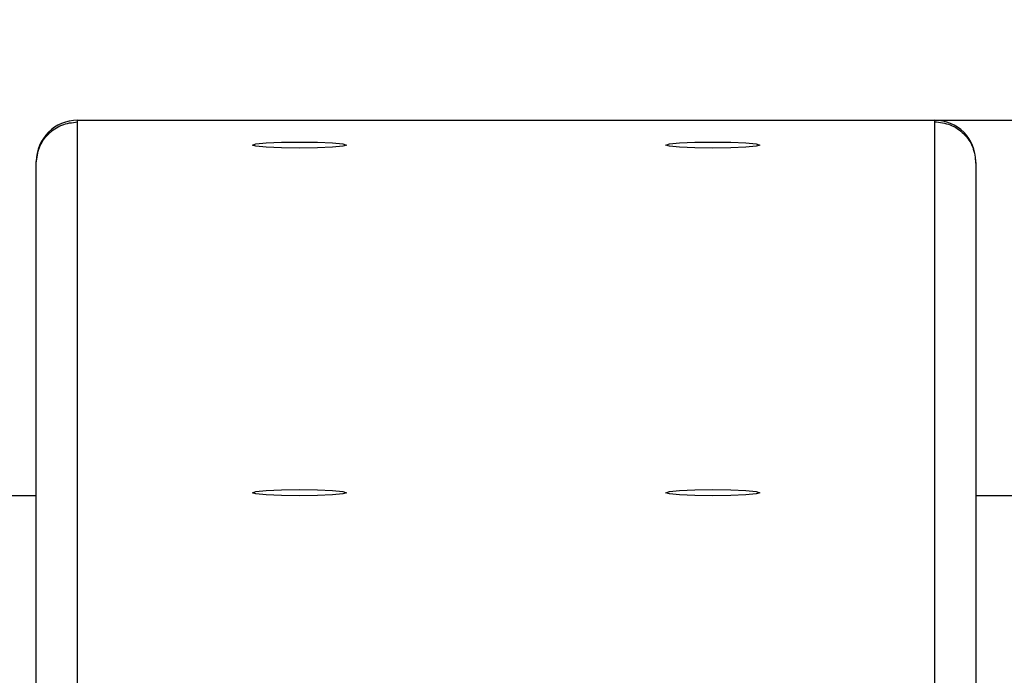
# Model space of a CAD drawing. Units: millimetres. Extents: x 3533 to 3953, y 1812 to 2109.
# Drawn here: x 3898 to 3903, y 1958 to 1961 of the extents above; entities that cross this region are included whole.
import ezdxf

# ---------------------------------------------------------------- set-up
doc = ezdxf.new("R2010")
doc.units = ezdxf.units.MM
doc.styles.get("Standard").update_dxf_attribs({"font": 'arial.ttf'})
doc.dimstyles.new('ISO-25', dxfattribs={"dimtxt": 2.5, "dimasz": 2.5, "dimexe": 1.25, "dimexo": 0.625, "dimtad": 1, "dimtxsty": 'Standard', "dimcen": 2.5, "dimadec": 0, "dimazin": 0, "dimtfac": 1, "dimtmove": 0, "dimatfit": 3, "dimfxl": 1, "dimarcsym": 0})

# ---------------------------------------------------------------- blocks, each defined once
blk = doc.blocks.new('*D14')
at = {"color": 0, "lineweight": -2, "transparency": 16777216}
for p, q in [((3927.1979, 1960.3538), (3927.1979, 1961.6518)), ((3927.1979, 1961.6518), (3933.7585, 1961.6518)), ((3901.4806, 1960.3538), (3928.1979, 1960.3538)), ((3927.1979, 1955.6195), (3927.1979, 1959.3538)), ((3922.8938, 1954.6195), (3928.1979, 1954.6195))]:
    blk.add_line(p, q, dxfattribs=at)
at = {"color": 0, "transparency": 16777216}
for points in [[(3927.0312, 1959.3538), (3927.3645, 1959.3538), (3927.1979, 1960.3538)], [(3927.0312, 1955.6195), (3927.3645, 1955.6195), (3927.1979, 1954.6195)]]:
    blk.add_solid(points, dxfattribs=at)
at = {"layer": 'Defpoints', "color": 0, "transparency": 16777216}
for p in [(3900.4806, 1960.3538), (3921.8938, 1954.6195), (3927.1979, 1954.6195)]:
    blk.add_point(p, dxfattribs=at)
at = {"color": 0, "transparency": 16777216, "insert": (3931.2402, 1964.977), "char_height": 3.52778, "attachment_point": 5}
blk.add_mtext('62 ', dxfattribs=at)

msp = doc.modelspace()

# ---------------------------------------------------------------- linework, layer by layer
at = {"color": 7, "linetype": 'Continuous', "lineweight": 25}
for p, q in [((3898.3763, 1960.3543), (3902.585, 1960.3543)), ((3898.3763, 1960.3538), (3898.3763, 1960.3543)), ((3898.3763, 1960.3543), (3902.585, 1960.3543)), ((3898.3763, 1960.3538), (3898.3763, 1960.3543)), ((3898.3763, 1960.3543), (3902.585, 1960.3543)), ((3898.3763, 1960.3538), (3898.3763, 1960.3543)), ((3898.3763, 1960.3543), (3902.585, 1960.3543)), ((3898.3763, 1960.3538), (3898.3763, 1960.3543)), ((3898.3763, 1960.3543), (3902.585, 1960.3543)), ((3898.3763, 1960.3538), (3898.3763, 1960.3543)), ((3898.3763, 1960.3543), (3902.585, 1960.3543)), ((3898.3763, 1960.3538), (3898.3763, 1960.3543)), ((3898.3763, 1960.3543), (3902.585, 1960.3543)), ((3898.3763, 1960.3538), (3898.3763, 1960.3543)), ((3898.3763, 1960.3543), (3902.585, 1960.3543)), ((3898.3763, 1960.3538), (3898.3763, 1960.3543)), ((3898.3763, 1960.3543), (3902.585, 1960.3543)), ((3898.3763, 1960.3538), (3898.3763, 1960.3543)), ((3898.3763, 1960.3538), (3902.585, 1960.3538)), ((3898.3763, 1960.3458), (3898.3763, 1960.3538)), ((3898.3763, 1960.3538), (3902.585, 1960.3538)), ((3898.3763, 1960.3458), (3898.3763, 1960.3538)), ((3898.3763, 1960.3538), (3902.585, 1960.3538)), ((3898.3763, 1960.3458), (3898.3763, 1960.3538)), ((3898.3763, 1960.3538), (3902.585, 1960.3538)), ((3898.3763, 1960.3458), (3898.3763, 1960.3538)), ((3898.3763, 1960.3538), (3902.585, 1960.3538)), ((3898.3763, 1960.3458), (3898.3763, 1960.3538)), ((3898.3763, 1960.3538), (3902.585, 1960.3538)), ((3898.3763, 1960.3458), (3898.3763, 1960.3538)), ((3898.3763, 1960.3538), (3902.585, 1960.3538)), ((3898.3763, 1960.3458), (3898.3763, 1960.3538)), ((3898.3763, 1960.3538), (3902.585, 1960.3538)), ((3898.3763, 1960.3458), (3898.3763, 1960.3538)), ((3898.3763, 1960.3538), (3902.585, 1960.3538)), ((3898.3763, 1960.3458), (3898.3763, 1960.3538)), ((3898.3763, 1956.6759), (3898.3763, 1960.3458)), ((3898.3763, 1956.6759), (3898.3763, 1960.3458)), ((3898.3763, 1956.6759), (3898.3763, 1960.3458)), ((3898.3763, 1956.6759), (3898.3763, 1960.3458)), ((3898.3763, 1956.6759), (3898.3763, 1960.3458)), ((3898.3763, 1956.6759), (3898.3763, 1960.3458)), ((3898.3763, 1956.6759), (3898.3763, 1960.3458)), ((3898.3763, 1956.6759), (3898.3763, 1960.3458)), ((3898.3763, 1956.6759), (3898.3763, 1960.3458)), ((3902.585, 1960.3543), (3902.585, 1960.3538)), ((3902.585, 1960.3543), (3902.585, 1960.3538)), ((3902.585, 1960.3543), (3902.585, 1960.3538)), ((3902.585, 1960.3543), (3902.585, 1960.3538)), ((3902.585, 1960.3543), (3902.585, 1960.3538)), ((3902.585, 1960.3543), (3902.585, 1960.3538)), ((3902.585, 1960.3543), (3902.585, 1960.3538)), ((3902.585, 1960.3543), (3902.585, 1960.3538)), ((3902.585, 1960.3543), (3902.585, 1960.3538)), ((3902.585, 1960.3538), (3902.585, 1960.3467)), ((3902.585, 1960.3538), (3902.585, 1960.3467)), ((3902.585, 1960.3538), (3902.585, 1960.3467)), ((3902.585, 1960.3538), (3902.585, 1960.3467)), ((3902.585, 1960.3538), (3902.585, 1960.3467)), ((3902.585, 1960.3538), (3902.585, 1960.3467)), ((3902.585, 1960.3538), (3902.585, 1960.3467)), ((3902.585, 1960.3538), (3902.585, 1960.3467)), ((3902.585, 1960.3538), (3902.585, 1960.3467)), ((3902.585, 1960.3467), (3902.585, 1956.6759)), ((3902.585, 1960.3467), (3902.585, 1956.6759)), ((3902.585, 1960.3467), (3902.585, 1956.6759)), ((3902.585, 1960.3467), (3902.585, 1956.6759)), ((3902.585, 1960.3467), (3902.585, 1956.6759)), ((3902.585, 1960.3467), (3902.585, 1956.6759)), ((3902.585, 1960.3467), (3902.585, 1956.6759)), ((3902.585, 1960.3467), (3902.585, 1956.6759)), ((3902.585, 1960.3467), (3902.585, 1956.6759)), ((3898.1733, 1960.1428), (3898.1733, 1960.1512)), ((3898.1733, 1960.1428), (3898.1733, 1960.1512)), ((3898.1733, 1960.1428), (3898.1733, 1960.1512)), ((3898.1733, 1960.1428), (3898.1733, 1960.1512)), ((3898.1733, 1960.1428), (3898.1733, 1960.1512)), ((3898.1733, 1960.1428), (3898.1733, 1960.1512)), ((3898.1733, 1960.1428), (3898.1733, 1960.1512)), ((3898.1733, 1960.1428), (3898.1733, 1960.1512)), ((3898.1733, 1960.1428), (3898.1733, 1960.1512)), ((3898.1733, 1956.4715), (3898.1733, 1960.1428)), ((3898.1733, 1956.4715), (3898.1733, 1960.1428)), ((3898.1733, 1956.4715), (3898.1733, 1960.1428)), ((3898.1733, 1956.4715), (3898.1733, 1960.1428)), ((3898.1733, 1956.4715), (3898.1733, 1960.1428)), ((3898.1733, 1956.4715), (3898.1733, 1960.1428)), ((3898.1733, 1956.4715), (3898.1733, 1960.1428)), ((3898.1733, 1956.4715), (3898.1733, 1960.1428)), ((3898.1733, 1956.4715), (3898.1733, 1960.1428)), ((3902.788, 1960.1433), (3902.788, 1960.1512)), ((3902.788, 1960.1433), (3902.788, 1960.1512)), ((3902.788, 1960.1433), (3902.788, 1960.1512)), ((3902.788, 1960.1433), (3902.788, 1960.1512)), ((3902.788, 1960.1433), (3902.788, 1960.1512)), ((3902.788, 1960.1433), (3902.788, 1960.1512)), ((3902.788, 1960.1433), (3902.788, 1960.1512)), ((3902.788, 1960.1433), (3902.788, 1960.1512)), ((3902.788, 1960.1433), (3902.788, 1960.1512)), ((3902.788, 1960.1433), (3902.788, 1956.4715)), ((3902.788, 1960.1433), (3902.788, 1956.4715)), ((3902.788, 1960.1433), (3902.788, 1956.4715)), ((3902.788, 1960.1433), (3902.788, 1956.4715)), ((3902.788, 1960.1433), (3902.788, 1956.4715)), ((3902.788, 1960.1433), (3902.788, 1956.4715)), ((3902.788, 1960.1433), (3902.788, 1956.4715)), ((3902.788, 1960.1433), (3902.788, 1956.4715)), ((3902.788, 1960.1433), (3902.788, 1956.4715)), ((3898.1733, 1958.5079), (3882.6136, 1958.5079)), ((3898.1733, 1958.5079), (3882.6136, 1958.5079)), ((3898.1733, 1958.5079), (3882.6136, 1958.5079)), ((3898.1733, 1958.5079), (3882.6136, 1958.5079)), ((3898.1733, 1958.5079), (3882.6136, 1958.5079)), ((3898.1733, 1958.5079), (3882.6136, 1958.5079)), ((3898.1733, 1958.5079), (3882.6136, 1958.5079)), ((3898.1733, 1958.5079), (3882.6136, 1958.5079)), ((3898.1733, 1958.5079), (3882.6136, 1958.5079)), ((3917.477, 1958.5079), (3902.788, 1958.5079)), ((3917.477, 1958.5079), (3902.788, 1958.5079)), ((3917.477, 1958.5079), (3902.788, 1958.5079)), ((3917.477, 1958.5079), (3902.788, 1958.5079)), ((3917.477, 1958.5079), (3902.788, 1958.5079)), ((3917.477, 1958.5079), (3902.788, 1958.5079)), ((3917.477, 1958.5079), (3902.788, 1958.5079)), ((3917.477, 1958.5079), (3902.788, 1958.5079)), ((3917.477, 1958.5079), (3902.788, 1958.5079))]:
    msp.add_line(p, q, dxfattribs=at)
at = {"color": 7, "linetype": 'Continuous', "lineweight": 25, "flags": 128}
for points in [[(3899.4654, 1960.2165), (3899.3771, 1960.2177), (3899.3022, 1960.221), (3899.2522, 1960.2259), (3899.2347, 1960.2318), (3899.2522, 1960.2376), (3899.3022, 1960.2426), (3899.3771, 1960.2459), (3899.4654, 1960.247), (3899.5537, 1960.2459), (3899.6286, 1960.2426), (3899.6786, 1960.2376), (3899.6961, 1960.2318), (3899.6786, 1960.2259), (3899.6286, 1960.221), (3899.5537, 1960.2177), (3899.4654, 1960.2165)], [(3899.4654, 1960.2165), (3899.3771, 1960.2177), (3899.3022, 1960.221), (3899.2522, 1960.2259), (3899.2347, 1960.2318), (3899.2522, 1960.2376), (3899.3022, 1960.2426), (3899.3771, 1960.2459), (3899.4654, 1960.247), (3899.5537, 1960.2459), (3899.6286, 1960.2426), (3899.6786, 1960.2376), (3899.6961, 1960.2318), (3899.6786, 1960.2259), (3899.6286, 1960.221), (3899.5537, 1960.2177), (3899.4654, 1960.2165)], [(3899.4654, 1960.2165), (3899.3771, 1960.2177), (3899.3022, 1960.221), (3899.2522, 1960.2259), (3899.2347, 1960.2318), (3899.2522, 1960.2376), (3899.3022, 1960.2426), (3899.3771, 1960.2459), (3899.4654, 1960.247), (3899.5537, 1960.2459), (3899.6286, 1960.2426), (3899.6786, 1960.2376), (3899.6961, 1960.2318), (3899.6786, 1960.2259), (3899.6286, 1960.221), (3899.5537, 1960.2177), (3899.4654, 1960.2165)], [(3899.4654, 1960.2165), (3899.3771, 1960.2177), (3899.3022, 1960.221), (3899.2522, 1960.2259), (3899.2347, 1960.2318), (3899.2522, 1960.2376), (3899.3022, 1960.2426), (3899.3771, 1960.2459), (3899.4654, 1960.247), (3899.5537, 1960.2459), (3899.6286, 1960.2426), (3899.6786, 1960.2376), (3899.6961, 1960.2318), (3899.6786, 1960.2259), (3899.6286, 1960.221), (3899.5537, 1960.2177), (3899.4654, 1960.2165)], [(3899.4654, 1960.2165), (3899.3771, 1960.2177), (3899.3022, 1960.221), (3899.2522, 1960.2259), (3899.2347, 1960.2318), (3899.2522, 1960.2376), (3899.3022, 1960.2426), (3899.3771, 1960.2459), (3899.4654, 1960.247), (3899.5537, 1960.2459), (3899.6286, 1960.2426), (3899.6786, 1960.2376), (3899.6961, 1960.2318), (3899.6786, 1960.2259), (3899.6286, 1960.221), (3899.5537, 1960.2177), (3899.4654, 1960.2165)], [(3899.4654, 1960.2165), (3899.3771, 1960.2177), (3899.3022, 1960.221), (3899.2522, 1960.2259), (3899.2347, 1960.2318), (3899.2522, 1960.2376), (3899.3022, 1960.2426), (3899.3771, 1960.2459), (3899.4654, 1960.247), (3899.5537, 1960.2459), (3899.6286, 1960.2426), (3899.6786, 1960.2376), (3899.6961, 1960.2318), (3899.6786, 1960.2259), (3899.6286, 1960.221), (3899.5537, 1960.2177), (3899.4654, 1960.2165)], [(3899.4654, 1960.2165), (3899.3771, 1960.2177), (3899.3022, 1960.221), (3899.2522, 1960.2259), (3899.2347, 1960.2318), (3899.2522, 1960.2376), (3899.3022, 1960.2426), (3899.3771, 1960.2459), (3899.4654, 1960.247), (3899.5537, 1960.2459), (3899.6286, 1960.2426), (3899.6786, 1960.2376), (3899.6961, 1960.2318), (3899.6786, 1960.2259), (3899.6286, 1960.221), (3899.5537, 1960.2177), (3899.4654, 1960.2165)], [(3899.4654, 1960.2165), (3899.3771, 1960.2177), (3899.3022, 1960.221), (3899.2522, 1960.2259), (3899.2347, 1960.2318), (3899.2522, 1960.2376), (3899.3022, 1960.2426), (3899.3771, 1960.2459), (3899.4654, 1960.247), (3899.5537, 1960.2459), (3899.6286, 1960.2426), (3899.6786, 1960.2376), (3899.6961, 1960.2318), (3899.6786, 1960.2259), (3899.6286, 1960.221), (3899.5537, 1960.2177), (3899.4654, 1960.2165)], [(3899.4654, 1960.2165), (3899.3771, 1960.2177), (3899.3022, 1960.221), (3899.2522, 1960.2259), (3899.2347, 1960.2318), (3899.2522, 1960.2376), (3899.3022, 1960.2426), (3899.3771, 1960.2459), (3899.4654, 1960.247), (3899.5537, 1960.2459), (3899.6286, 1960.2426), (3899.6786, 1960.2376), (3899.6961, 1960.2318), (3899.6786, 1960.2259), (3899.6286, 1960.221), (3899.5537, 1960.2177), (3899.4654, 1960.2165)], [(3901.4959, 1960.247), (3901.5842, 1960.2459), (3901.6591, 1960.2426), (3901.7091, 1960.2376), (3901.7266, 1960.2318), (3901.7091, 1960.2259), (3901.6591, 1960.221), (3901.5842, 1960.2177), (3901.4959, 1960.2165), (3901.4076, 1960.2177), (3901.3327, 1960.221), (3901.2827, 1960.2259), (3901.2652, 1960.2318), (3901.2827, 1960.2376), (3901.3327, 1960.2426), (3901.4076, 1960.2459), (3901.4959, 1960.247)], [(3901.4959, 1960.247), (3901.5842, 1960.2459), (3901.6591, 1960.2426), (3901.7091, 1960.2376), (3901.7266, 1960.2318), (3901.7091, 1960.2259), (3901.6591, 1960.221), (3901.5842, 1960.2177), (3901.4959, 1960.2165), (3901.4076, 1960.2177), (3901.3327, 1960.221), (3901.2827, 1960.2259), (3901.2652, 1960.2318), (3901.2827, 1960.2376), (3901.3327, 1960.2426), (3901.4076, 1960.2459), (3901.4959, 1960.247)], [(3901.4959, 1960.247), (3901.5842, 1960.2459), (3901.6591, 1960.2426), (3901.7091, 1960.2376), (3901.7266, 1960.2318), (3901.7091, 1960.2259), (3901.6591, 1960.221), (3901.5842, 1960.2177), (3901.4959, 1960.2165), (3901.4076, 1960.2177), (3901.3327, 1960.221), (3901.2827, 1960.2259), (3901.2652, 1960.2318), (3901.2827, 1960.2376), (3901.3327, 1960.2426), (3901.4076, 1960.2459), (3901.4959, 1960.247)], [(3901.4959, 1960.247), (3901.5842, 1960.2459), (3901.6591, 1960.2426), (3901.7091, 1960.2376), (3901.7266, 1960.2318), (3901.7091, 1960.2259), (3901.6591, 1960.221), (3901.5842, 1960.2177), (3901.4959, 1960.2165), (3901.4076, 1960.2177), (3901.3327, 1960.221), (3901.2827, 1960.2259), (3901.2652, 1960.2318), (3901.2827, 1960.2376), (3901.3327, 1960.2426), (3901.4076, 1960.2459), (3901.4959, 1960.247)], [(3901.4959, 1960.247), (3901.5842, 1960.2459), (3901.6591, 1960.2426), (3901.7091, 1960.2376), (3901.7266, 1960.2318), (3901.7091, 1960.2259), (3901.6591, 1960.221), (3901.5842, 1960.2177), (3901.4959, 1960.2165), (3901.4076, 1960.2177), (3901.3327, 1960.221), (3901.2827, 1960.2259), (3901.2652, 1960.2318), (3901.2827, 1960.2376), (3901.3327, 1960.2426), (3901.4076, 1960.2459), (3901.4959, 1960.247)], [(3901.4959, 1960.247), (3901.5842, 1960.2459), (3901.6591, 1960.2426), (3901.7091, 1960.2376), (3901.7266, 1960.2318), (3901.7091, 1960.2259), (3901.6591, 1960.221), (3901.5842, 1960.2177), (3901.4959, 1960.2165), (3901.4076, 1960.2177), (3901.3327, 1960.221), (3901.2827, 1960.2259), (3901.2652, 1960.2318), (3901.2827, 1960.2376), (3901.3327, 1960.2426), (3901.4076, 1960.2459), (3901.4959, 1960.247)], [(3901.4959, 1960.247), (3901.5842, 1960.2459), (3901.6591, 1960.2426), (3901.7091, 1960.2376), (3901.7266, 1960.2318), (3901.7091, 1960.2259), (3901.6591, 1960.221), (3901.5842, 1960.2177), (3901.4959, 1960.2165), (3901.4076, 1960.2177), (3901.3327, 1960.221), (3901.2827, 1960.2259), (3901.2652, 1960.2318), (3901.2827, 1960.2376), (3901.3327, 1960.2426), (3901.4076, 1960.2459), (3901.4959, 1960.247)], [(3901.4959, 1960.247), (3901.5842, 1960.2459), (3901.6591, 1960.2426), (3901.7091, 1960.2376), (3901.7266, 1960.2318), (3901.7091, 1960.2259), (3901.6591, 1960.221), (3901.5842, 1960.2177), (3901.4959, 1960.2165), (3901.4076, 1960.2177), (3901.3327, 1960.221), (3901.2827, 1960.2259), (3901.2652, 1960.2318), (3901.2827, 1960.2376), (3901.3327, 1960.2426), (3901.4076, 1960.2459), (3901.4959, 1960.247)], [(3901.4959, 1960.247), (3901.5842, 1960.2459), (3901.6591, 1960.2426), (3901.7091, 1960.2376), (3901.7266, 1960.2318), (3901.7091, 1960.2259), (3901.6591, 1960.221), (3901.5842, 1960.2177), (3901.4959, 1960.2165), (3901.4076, 1960.2177), (3901.3327, 1960.221), (3901.2827, 1960.2259), (3901.2652, 1960.2318), (3901.2827, 1960.2376), (3901.3327, 1960.2426), (3901.4076, 1960.2459), (3901.4959, 1960.247)], [(3899.4654, 1958.5082), (3899.3771, 1958.5093), (3899.3022, 1958.5126), (3899.2522, 1958.5176), (3899.2347, 1958.5234), (3899.2522, 1958.5293), (3899.3022, 1958.5342), (3899.3771, 1958.5375), (3899.4654, 1958.5387), (3899.5537, 1958.5375), (3899.6286, 1958.5342), (3899.6786, 1958.5293), (3899.6961, 1958.5234), (3899.6786, 1958.5176), (3899.6286, 1958.5126), (3899.5537, 1958.5093), (3899.4654, 1958.5082)], [(3899.4654, 1958.5082), (3899.3771, 1958.5093), (3899.3022, 1958.5126), (3899.2522, 1958.5176), (3899.2347, 1958.5234), (3899.2522, 1958.5293), (3899.3022, 1958.5342), (3899.3771, 1958.5375), (3899.4654, 1958.5387), (3899.5537, 1958.5375), (3899.6286, 1958.5342), (3899.6786, 1958.5293), (3899.6961, 1958.5234), (3899.6786, 1958.5176), (3899.6286, 1958.5126), (3899.5537, 1958.5093), (3899.4654, 1958.5082)], [(3899.4654, 1958.5082), (3899.3771, 1958.5093), (3899.3022, 1958.5126), (3899.2522, 1958.5176), (3899.2347, 1958.5234), (3899.2522, 1958.5293), (3899.3022, 1958.5342), (3899.3771, 1958.5375), (3899.4654, 1958.5387), (3899.5537, 1958.5375), (3899.6286, 1958.5342), (3899.6786, 1958.5293), (3899.6961, 1958.5234), (3899.6786, 1958.5176), (3899.6286, 1958.5126), (3899.5537, 1958.5093), (3899.4654, 1958.5082)], [(3899.4654, 1958.5082), (3899.3771, 1958.5093), (3899.3022, 1958.5126), (3899.2522, 1958.5176), (3899.2347, 1958.5234), (3899.2522, 1958.5293), (3899.3022, 1958.5342), (3899.3771, 1958.5375), (3899.4654, 1958.5387), (3899.5537, 1958.5375), (3899.6286, 1958.5342), (3899.6786, 1958.5293), (3899.6961, 1958.5234), (3899.6786, 1958.5176), (3899.6286, 1958.5126), (3899.5537, 1958.5093), (3899.4654, 1958.5082)], [(3899.4654, 1958.5082), (3899.3771, 1958.5093), (3899.3022, 1958.5126), (3899.2522, 1958.5176), (3899.2347, 1958.5234), (3899.2522, 1958.5293), (3899.3022, 1958.5342), (3899.3771, 1958.5375), (3899.4654, 1958.5387), (3899.5537, 1958.5375), (3899.6286, 1958.5342), (3899.6786, 1958.5293), (3899.6961, 1958.5234), (3899.6786, 1958.5176), (3899.6286, 1958.5126), (3899.5537, 1958.5093), (3899.4654, 1958.5082)], [(3899.4654, 1958.5082), (3899.3771, 1958.5093), (3899.3022, 1958.5126), (3899.2522, 1958.5176), (3899.2347, 1958.5234), (3899.2522, 1958.5293), (3899.3022, 1958.5342), (3899.3771, 1958.5375), (3899.4654, 1958.5387), (3899.5537, 1958.5375), (3899.6286, 1958.5342), (3899.6786, 1958.5293), (3899.6961, 1958.5234), (3899.6786, 1958.5176), (3899.6286, 1958.5126), (3899.5537, 1958.5093), (3899.4654, 1958.5082)], [(3899.4654, 1958.5082), (3899.3771, 1958.5093), (3899.3022, 1958.5126), (3899.2522, 1958.5176), (3899.2347, 1958.5234), (3899.2522, 1958.5293), (3899.3022, 1958.5342), (3899.3771, 1958.5375), (3899.4654, 1958.5387), (3899.5537, 1958.5375), (3899.6286, 1958.5342), (3899.6786, 1958.5293), (3899.6961, 1958.5234), (3899.6786, 1958.5176), (3899.6286, 1958.5126), (3899.5537, 1958.5093), (3899.4654, 1958.5082)], [(3899.4654, 1958.5082), (3899.3771, 1958.5093), (3899.3022, 1958.5126), (3899.2522, 1958.5176), (3899.2347, 1958.5234), (3899.2522, 1958.5293), (3899.3022, 1958.5342), (3899.3771, 1958.5375), (3899.4654, 1958.5387), (3899.5537, 1958.5375), (3899.6286, 1958.5342), (3899.6786, 1958.5293), (3899.6961, 1958.5234), (3899.6786, 1958.5176), (3899.6286, 1958.5126), (3899.5537, 1958.5093), (3899.4654, 1958.5082)], [(3899.4654, 1958.5082), (3899.3771, 1958.5093), (3899.3022, 1958.5126), (3899.2522, 1958.5176), (3899.2347, 1958.5234), (3899.2522, 1958.5293), (3899.3022, 1958.5342), (3899.3771, 1958.5375), (3899.4654, 1958.5387), (3899.5537, 1958.5375), (3899.6286, 1958.5342), (3899.6786, 1958.5293), (3899.6961, 1958.5234), (3899.6786, 1958.5176), (3899.6286, 1958.5126), (3899.5537, 1958.5093), (3899.4654, 1958.5082)], [(3901.4959, 1958.5387), (3901.5842, 1958.5375), (3901.6591, 1958.5342), (3901.7091, 1958.5293), (3901.7266, 1958.5234), (3901.7091, 1958.5176), (3901.6591, 1958.5126), (3901.5842, 1958.5093), (3901.4959, 1958.5082), (3901.4076, 1958.5093), (3901.3327, 1958.5126), (3901.2827, 1958.5176), (3901.2652, 1958.5234), (3901.2827, 1958.5293), (3901.3327, 1958.5342), (3901.4076, 1958.5375), (3901.4959, 1958.5387)], [(3901.4959, 1958.5387), (3901.5842, 1958.5375), (3901.6591, 1958.5342), (3901.7091, 1958.5293), (3901.7266, 1958.5234), (3901.7091, 1958.5176), (3901.6591, 1958.5126), (3901.5842, 1958.5093), (3901.4959, 1958.5082), (3901.4076, 1958.5093), (3901.3327, 1958.5126), (3901.2827, 1958.5176), (3901.2652, 1958.5234), (3901.2827, 1958.5293), (3901.3327, 1958.5342), (3901.4076, 1958.5375), (3901.4959, 1958.5387)], [(3901.4959, 1958.5387), (3901.5842, 1958.5375), (3901.6591, 1958.5342), (3901.7091, 1958.5293), (3901.7266, 1958.5234), (3901.7091, 1958.5176), (3901.6591, 1958.5126), (3901.5842, 1958.5093), (3901.4959, 1958.5082), (3901.4076, 1958.5093), (3901.3327, 1958.5126), (3901.2827, 1958.5176), (3901.2652, 1958.5234), (3901.2827, 1958.5293), (3901.3327, 1958.5342), (3901.4076, 1958.5375), (3901.4959, 1958.5387)], [(3901.4959, 1958.5387), (3901.5842, 1958.5375), (3901.6591, 1958.5342), (3901.7091, 1958.5293), (3901.7266, 1958.5234), (3901.7091, 1958.5176), (3901.6591, 1958.5126), (3901.5842, 1958.5093), (3901.4959, 1958.5082), (3901.4076, 1958.5093), (3901.3327, 1958.5126), (3901.2827, 1958.5176), (3901.2652, 1958.5234), (3901.2827, 1958.5293), (3901.3327, 1958.5342), (3901.4076, 1958.5375), (3901.4959, 1958.5387)], [(3901.4959, 1958.5387), (3901.5842, 1958.5375), (3901.6591, 1958.5342), (3901.7091, 1958.5293), (3901.7266, 1958.5234), (3901.7091, 1958.5176), (3901.6591, 1958.5126), (3901.5842, 1958.5093), (3901.4959, 1958.5082), (3901.4076, 1958.5093), (3901.3327, 1958.5126), (3901.2827, 1958.5176), (3901.2652, 1958.5234), (3901.2827, 1958.5293), (3901.3327, 1958.5342), (3901.4076, 1958.5375), (3901.4959, 1958.5387)], [(3901.4959, 1958.5387), (3901.5842, 1958.5375), (3901.6591, 1958.5342), (3901.7091, 1958.5293), (3901.7266, 1958.5234), (3901.7091, 1958.5176), (3901.6591, 1958.5126), (3901.5842, 1958.5093), (3901.4959, 1958.5082), (3901.4076, 1958.5093), (3901.3327, 1958.5126), (3901.2827, 1958.5176), (3901.2652, 1958.5234), (3901.2827, 1958.5293), (3901.3327, 1958.5342), (3901.4076, 1958.5375), (3901.4959, 1958.5387)], [(3901.4959, 1958.5387), (3901.5842, 1958.5375), (3901.6591, 1958.5342), (3901.7091, 1958.5293), (3901.7266, 1958.5234), (3901.7091, 1958.5176), (3901.6591, 1958.5126), (3901.5842, 1958.5093), (3901.4959, 1958.5082), (3901.4076, 1958.5093), (3901.3327, 1958.5126), (3901.2827, 1958.5176), (3901.2652, 1958.5234), (3901.2827, 1958.5293), (3901.3327, 1958.5342), (3901.4076, 1958.5375), (3901.4959, 1958.5387)], [(3901.4959, 1958.5387), (3901.5842, 1958.5375), (3901.6591, 1958.5342), (3901.7091, 1958.5293), (3901.7266, 1958.5234), (3901.7091, 1958.5176), (3901.6591, 1958.5126), (3901.5842, 1958.5093), (3901.4959, 1958.5082), (3901.4076, 1958.5093), (3901.3327, 1958.5126), (3901.2827, 1958.5176), (3901.2652, 1958.5234), (3901.2827, 1958.5293), (3901.3327, 1958.5342), (3901.4076, 1958.5375), (3901.4959, 1958.5387)], [(3901.4959, 1958.5387), (3901.5842, 1958.5375), (3901.6591, 1958.5342), (3901.7091, 1958.5293), (3901.7266, 1958.5234), (3901.7091, 1958.5176), (3901.6591, 1958.5126), (3901.5842, 1958.5093), (3901.4959, 1958.5082), (3901.4076, 1958.5093), (3901.3327, 1958.5126), (3901.2827, 1958.5176), (3901.2652, 1958.5234), (3901.2827, 1958.5293), (3901.3327, 1958.5342), (3901.4076, 1958.5375), (3901.4959, 1958.5387)]]:
    msp.add_lwpolyline(points, dxfattribs=at)
at = {"color": 7, "linetype": 'Continuous', "lineweight": 25}
for centre, start, end in [((3898.3763, 1960.1512), 90, 180), ((3898.3763, 1960.1512), 90, 180), ((3898.3763, 1960.1512), 90, 180), ((3898.3763, 1960.1512), 90, 180), ((3898.3763, 1960.1512), 90, 180), ((3898.3763, 1960.1512), 90, 180), ((3898.3763, 1960.1512), 90, 180), ((3898.3763, 1960.1512), 90, 180), ((3898.3763, 1960.1512), 90, 180), ((3902.585, 1960.1512), 0, 90), ((3902.585, 1960.1512), 0, 90), ((3902.585, 1960.1512), 0, 90), ((3902.585, 1960.1512), 0, 90), ((3902.585, 1960.1512), 0, 90), ((3902.585, 1960.1512), 0, 90), ((3902.585, 1960.1512), 0, 90), ((3902.585, 1960.1512), 0, 90), ((3902.585, 1960.1512), 0, 90)]:
    msp.add_arc(centre, 0.203, start, end, dxfattribs=at)
for points in [[(3898.1733, 1960.1428), (3898.1763, 1960.1694), (3898.1824, 1960.2226), (3898.2294, 1960.2897), (3898.2965, 1960.3366), (3898.3497, 1960.3428), (3898.3763, 1960.3458)], [(3898.1733, 1960.1428), (3898.1763, 1960.1694), (3898.1824, 1960.2226), (3898.2294, 1960.2897), (3898.2965, 1960.3366), (3898.3497, 1960.3428), (3898.3763, 1960.3458)], [(3898.1733, 1960.1428), (3898.1763, 1960.1694), (3898.1824, 1960.2226), (3898.2294, 1960.2897), (3898.2965, 1960.3366), (3898.3497, 1960.3428), (3898.3763, 1960.3458)], [(3898.1733, 1960.1428), (3898.1763, 1960.1694), (3898.1824, 1960.2226), (3898.2294, 1960.2897), (3898.2965, 1960.3366), (3898.3497, 1960.3428), (3898.3763, 1960.3458)], [(3898.1733, 1960.1428), (3898.1763, 1960.1694), (3898.1824, 1960.2226), (3898.2294, 1960.2897), (3898.2965, 1960.3366), (3898.3497, 1960.3428), (3898.3763, 1960.3458)], [(3898.1733, 1960.1428), (3898.1763, 1960.1694), (3898.1824, 1960.2226), (3898.2294, 1960.2897), (3898.2965, 1960.3366), (3898.3497, 1960.3428), (3898.3763, 1960.3458)], [(3898.1733, 1960.1428), (3898.1763, 1960.1694), (3898.1824, 1960.2226), (3898.2294, 1960.2897), (3898.2965, 1960.3366), (3898.3497, 1960.3428), (3898.3763, 1960.3458)], [(3898.1733, 1960.1428), (3898.1763, 1960.1694), (3898.1824, 1960.2226), (3898.2294, 1960.2897), (3898.2965, 1960.3366), (3898.3497, 1960.3428), (3898.3763, 1960.3458)], [(3898.1733, 1960.1428), (3898.1763, 1960.1694), (3898.1824, 1960.2226), (3898.2294, 1960.2897), (3898.2965, 1960.3366), (3898.3497, 1960.3428), (3898.3763, 1960.3458)], [(3902.585, 1960.3467), (3902.6116, 1960.3435), (3902.6648, 1960.3373), (3902.7319, 1960.2903), (3902.7789, 1960.2231), (3902.785, 1960.1699), (3902.788, 1960.1433)], [(3902.585, 1960.3467), (3902.6116, 1960.3435), (3902.6648, 1960.3373), (3902.7319, 1960.2903), (3902.7789, 1960.2231), (3902.785, 1960.1699), (3902.788, 1960.1433)], [(3902.585, 1960.3467), (3902.6116, 1960.3435), (3902.6648, 1960.3373), (3902.7319, 1960.2903), (3902.7789, 1960.2231), (3902.785, 1960.1699), (3902.788, 1960.1433)], [(3902.585, 1960.3467), (3902.6116, 1960.3435), (3902.6648, 1960.3373), (3902.7319, 1960.2903), (3902.7789, 1960.2231), (3902.785, 1960.1699), (3902.788, 1960.1433)], [(3902.585, 1960.3467), (3902.6116, 1960.3435), (3902.6648, 1960.3373), (3902.7319, 1960.2903), (3902.7789, 1960.2231), (3902.785, 1960.1699), (3902.788, 1960.1433)], [(3902.585, 1960.3467), (3902.6116, 1960.3435), (3902.6648, 1960.3373), (3902.7319, 1960.2903), (3902.7789, 1960.2231), (3902.785, 1960.1699), (3902.788, 1960.1433)], [(3902.585, 1960.3467), (3902.6116, 1960.3435), (3902.6648, 1960.3373), (3902.7319, 1960.2903), (3902.7789, 1960.2231), (3902.785, 1960.1699), (3902.788, 1960.1433)], [(3902.585, 1960.3467), (3902.6116, 1960.3435), (3902.6648, 1960.3373), (3902.7319, 1960.2903), (3902.7789, 1960.2231), (3902.785, 1960.1699), (3902.788, 1960.1433)], [(3902.585, 1960.3467), (3902.6116, 1960.3435), (3902.6648, 1960.3373), (3902.7319, 1960.2903), (3902.7789, 1960.2231), (3902.785, 1960.1699), (3902.788, 1960.1433)]]:
    msp.add_open_spline(points, degree=3, dxfattribs=at)

# ---------------------------------------------------------------- dimensions: what is measured, and where the dimension line sits
dim = msp.add_linear_dim(base=(3927.1979, 1954.6195), p1=(3900.4806, 1960.3538), p2=(3921.8938, 1954.6195), angle=90, text='62 ', dimstyle='ISO-25', override={"dimtxt": 3.527778, "dimasz": 1, "dimexe": 1, "dimexo": 1, "dimgap": 1.524, "dimtih": 1, "dimtoh": 1, "dimdec": 0, "dimlfac": 15, "dimzin": 1, "dimtdec": 0, "dimtzin": 1})
dim.commit()
dim.dimension.update_dxf_attribs({"geometry": '*D14', "text_midpoint": (3931.2402, 1961.6518), "dimtype": 160})

doc.saveas('drawing.dxf')
